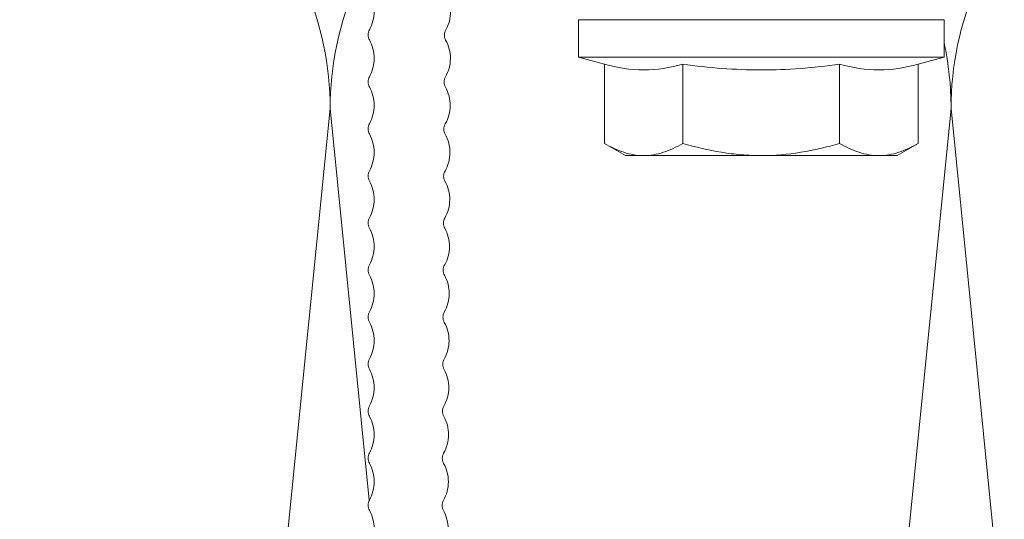
# Model space of a CAD drawing. Units: millimetres. Extents: x 2095 to 6002, y 1260 to 3918.
# Drawn here: x 2314 to 2361, y 3687 to 3711 of the extents above; entities that cross this region are included whole.
import ezdxf

# ---------------------------------------------------------------- set-up
doc = ezdxf.new("R2010")
doc.units = ezdxf.units.MM
for name, color, linetype, lineweight in [('Schmale Volllinie', 7, 'Continuous', 13), ('Schmale Volllinie_Grau', 252, 'Continuous', 13), ('Schmale Volllinie_Rot', 1, 'Continuous', 13), ('Schraffur', 250, 'Continuous', 13)]:
    doc.layers.add(name, color=color, linetype=linetype, lineweight=lineweight)

# ---------------------------------------------------------------- blocks, each defined once
blk = doc.blocks.new('HRD')
at = {"layer": 'Schmale Volllinie_Rot'}
for p, q in [((4.602, 4.834), (4.265, 3.578)), ((6.419, 4.834), (4.602, 4.834)), ((4.602, -3.998), (4.602, 4.834)), ((6.419, -3.998), (6.419, 4.834)), ((6.419, 4.632), (6.419, -3.998)), ((0.444, 3.578), (-0.142, 2.563)), ((0.444, 3.578), (4.265, 3.578)), ((-0.142, 1.684), (-0.142, 2.563)), ((-0.142, -3.998), (-0.142, 1.684)), ((0.444, -0.21), (4.265, -0.21)), ((6.419, -3.998), (6.419, -0.061)), ((-0.142, -9.679), (-0.142, -3.998)), ((4.602, -12.829), (4.602, -3.998)), ((6.419, -3.998), (6.419, -12.627)), ((6.419, -12.829), (6.419, -3.998)), ((6.419, -7.934), (6.419, -3.998)), ((0.444, -7.786), (4.265, -7.786)), ((-0.142, -10.558), (-0.142, -9.679)), ((-0.142, -10.558), (0.444, -11.573)), ((0.444, -11.573), (4.265, -11.573)), ((4.265, -11.573), (4.602, -12.829)), ((4.602, -12.829), (6.419, -12.829))]:
    blk.add_line(p, q, dxfattribs=at)
for points, knots in [([(-0.142, 1.684), (-0.142, 1.845), (-0.128, 2.006), (-0.075, 2.325), (-0.035, 2.484), (0.118, 2.957), (0.265, 3.269), (0.444, 3.578)], [0, 0, 0, 0, 0.25, 0.25, 0.5, 0.5, 1, 1, 1, 1]), ([(0.444, -0.21), (0.265, 0.1), (0.118, 0.412), (-0.086, 1.043), (-0.142, 1.361), (-0.142, 1.684)], [0, 0, 0, 0, 0.5, 0.5, 1, 1, 1, 1]), ([(-0.142, -3.998), (-0.142, -3.357), (-0.087, -2.721), (0.117, -1.457), (0.266, -0.827), (0.444, -0.21)], [0, 0, 0, 0, 0.5, 0.5, 1, 1, 1, 1]), ([(4.265, -7.786), (4.097, -6.528), (3.994, -5.268), (3.993, -3.373), (4.018, -2.741), (4.112, -1.475), (4.181, -0.84), (4.265, -0.21)], [0, 0, 0, 0, 0.5, 0.5, 0.75, 0.75, 1, 1, 1, 1]), ([(0.444, -7.786), (0.267, -7.173), (0.12, -6.552), (-0.034, -5.605), (-0.074, -5.286), (-0.128, -4.642), (-0.142, -4.319), (-0.142, -3.998)], [0, 0, 0, 0, 0.5, 0.5, 0.75, 0.75, 1, 1, 1, 1]), ([(-0.142, -9.679), (-0.142, -9.519), (-0.128, -9.357), (-0.075, -9.038), (-0.035, -8.879), (0.118, -8.406), (0.265, -8.095), (0.444, -7.786)], [0, 0, 0, 0, 0.25, 0.25, 0.5, 0.5, 1, 1, 1, 1]), ([(0.444, -11.573), (0.265, -11.263), (0.118, -10.951), (-0.086, -10.321), (-0.142, -10.002), (-0.142, -9.679)], [0, 0, 0, 0, 0.5, 0.5, 1, 1, 1, 1])]:
    blk.add_open_spline(points, degree=3, knots=knots, dxfattribs=at)
for points in [[(4.265, -0.21), (4.096, 0.421), (3.89, 1.684), (4.096, 2.946), (4.265, 3.578)], [(4.265, -11.573), (4.096, -10.942), (3.89, -9.679), (4.096, -8.417), (4.265, -7.786)]]:
    blk.add_open_spline(points, degree=3, dxfattribs=at)
blk = doc.blocks.new('MacFOX 215 L 11 mit Dübel')
at = {"layer": 'Schmale Volllinie'}
for points in [[(3.957, -5.32, 0.129841), (4.196, -6.207, -0.129841), (4.262, -6.454, -0.129841), (4.198, -6.701, 0.129841), (3.968, -7.591, 0.129841), (4.207, -8.479, -0.129841), (4.273, -8.725, -0.129841), (4.209, -8.973, 0.129841), (3.979, -9.863, 0.129841), (4.218, -10.75, -0.129841), (4.285, -10.997, -0.129841), (4.221, -11.244, 0.129841), (3.99, -12.134, 0.129841), (4.229, -13.022, -0.129841), (4.296, -13.268, -0.129841), (4.232, -13.516, 0.129841), (4.001, -14.406, 0.129841), (4.24, -15.293, -0.129841), (4.307, -15.54, -0.129841), (4.243, -15.787, 0.129841), (4.012, -16.677, 0.129841), (4.251, -17.565, -0.129841), (4.318, -17.812, -0.129841), (4.254, -18.059, 0.129841), (4.023, -18.949, 0.129841), (4.263, -19.837, -0.129841), (4.329, -20.083, -0.129841), (4.265, -20.33, 0.129841), (4.035, -21.22, 0.129841), (4.274, -22.108, -0.129841), (4.34, -22.355, -0.129841), (4.276, -22.602, 0.129841), (4.046, -23.492, 0.129841), (4.285, -24.38, -0.129841), (4.351, -24.626, -0.129841), (4.287, -24.873, 0.129841), (4.057, -25.763, 0.129841), (4.296, -26.651, -0.129841), (4.362, -26.898, -0.129841), (4.298, -27.145, 0.129841), (4.068, -28.035, 0.129841), (4.307, -28.923, -0.129841), (4.373, -29.169, -0.129841), (4.309, -29.416, 0.129841), (4.079, -30.306, 0.129841)], [(7.65, -30.296, -0.129841), (7.885, -29.407, 0.129841), (7.95, -29.161, 0.129841), (7.885, -28.914, -0.129841), (7.65, -28.025, -0.129841), (7.885, -27.136, 0.129841), (7.95, -26.889, 0.129841), (7.885, -26.642, -0.129841), (7.65, -25.753, -0.129841), (7.885, -24.864, 0.129841), (7.95, -24.617, 0.129841), (7.885, -24.37, -0.129841), (7.65, -23.482, -0.129841), (7.885, -22.593, 0.129841), (7.95, -22.346, 0.129841), (7.885, -22.099, -0.129841), (7.65, -21.21, -0.129841), (7.885, -20.321, 0.129841), (7.95, -20.074, 0.129841), (7.885, -19.827, -0.129841), (7.65, -18.938, -0.129841), (7.885, -18.05, 0.129841), (7.95, -17.803, 0.129841), (7.885, -17.556, -0.129841), (7.65, -16.667, -0.129841), (7.885, -15.778, 0.129841), (7.95, -15.531, 0.129841), (7.885, -15.284, -0.129841), (7.65, -14.395, -0.129841), (7.885, -13.506, 0.129841), (7.95, -13.26, 0.129841), (7.885, -13.013, -0.129841), (7.65, -12.124, -0.129841), (7.885, -11.235, 0.129841), (7.95, -10.988, 0.129841), (7.885, -10.741, -0.129841), (7.65, -9.852, -0.129841), (7.885, -8.963, 0.129841), (7.95, -8.716, 0.129841), (7.885, -8.47, -0.129841), (7.65, -7.581, -0.129841), (7.885, -6.692, 0.129841), (7.95, -6.445, 0.129841), (7.885, -6.198, -0.129841), (7.65, -5.309, -0.129841)]]:
    blk.add_lwpolyline(points, format="xyb", dxfattribs=at)
blk = doc.blocks.new('MacFOX_215_L_11 Draufsicht mit Dübel')
at = {"rotation": 90}
blk.add_blockref('HRD', (-28.498, -17.134), dxfattribs=at)
blk.add_blockref('MacFOX 215 L 11 mit Dübel', (-13.45, -5))

msp = doc.modelspace()

# ---------------------------------------------------------------- linework, layer by layer
at = {"layer": 'Schmale Volllinie_Grau'}
for p, q in [((2328.565, 3706.391), (2313.565, 3556.391)), ((2330.457, 3687.475), (2328.565, 3706.391)), ((2358.565, 3706.391), (2343.565, 3556.391)), ((2373.565, 3556.391), (2358.565, 3706.391))]:
    msp.add_line(p, q, dxfattribs=at)
for centre, start, end in [((2313.565, 3706.391), 40.9558, 180), ((2313.565, 3706.391), 0, 23.5782), ((2343.565, 3706.391), 156.4218, 180), ((2373.565, 3706.391), 156.4218, 180), ((2343.565, 3706.391), 0, 12.2258)]:
    msp.add_arc(centre, 15, start, end, dxfattribs=at)

# ---------------------------------------------------------------- block references
at = {"layer": 'Schraffur', "xscale": -1}
msp.add_blockref('MacFOX_215_L_11 Draufsicht mit Dübel', (2324.894, 3721.391), dxfattribs=at)

doc.saveas('drawing.dxf')
